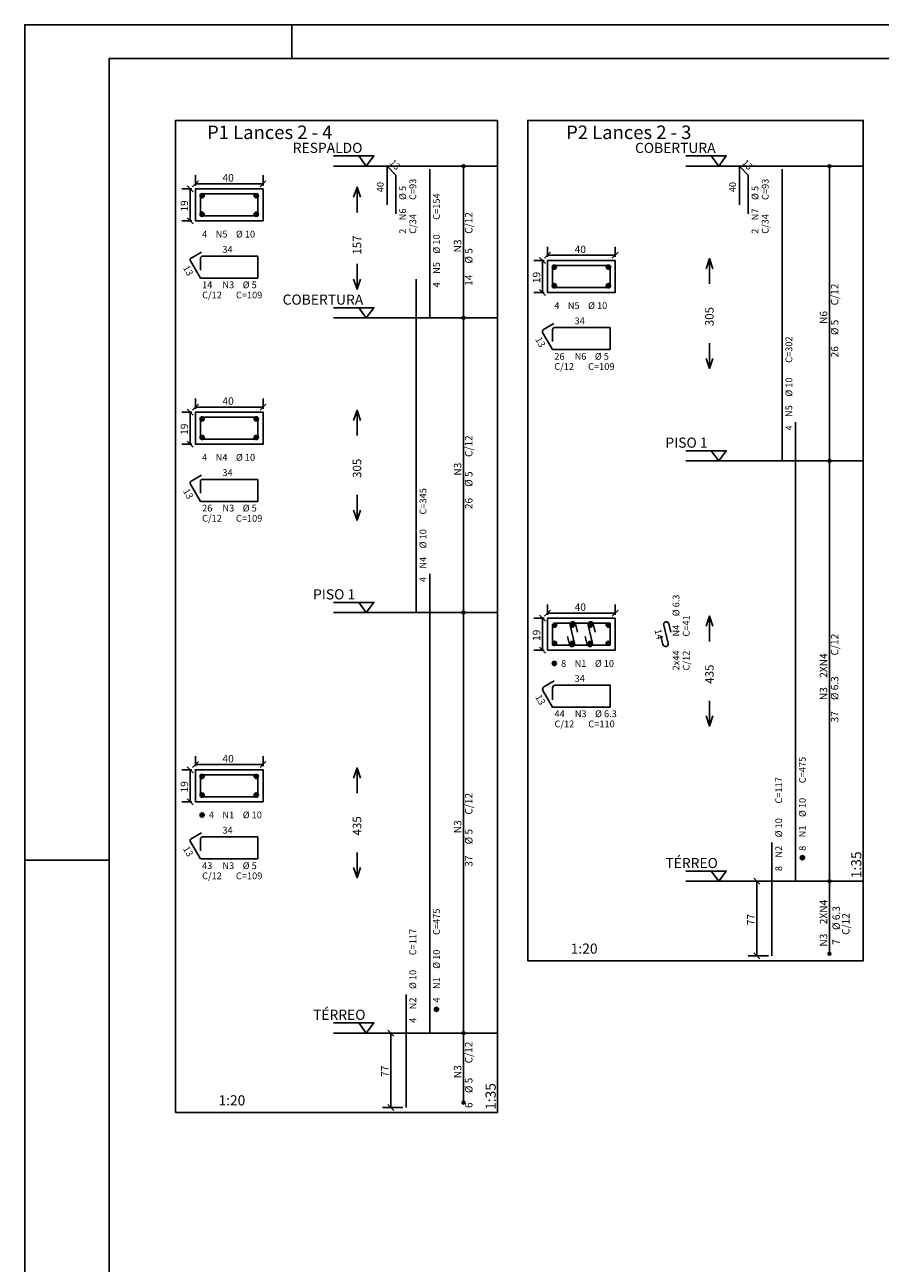
# Model space of a CAD drawing. Extents: x 0 to 119, y 0 to 84.
# Drawn here: x 0 to 25, y 47 to 84 of the extents above; entities that cross this region are included whole.
import ezdxf

# ---------------------------------------------------------------- set-up
doc = ezdxf.new("R2010")
doc.units = 0
doc.header["$MEASUREMENT"] = 0
doc.linetypes.add('ESTILO_TQS_0002', pattern=[0.4, 0.1, -0.3])
for name, color, linetype in [('1', 1, 'CONTINUOUS'), ('2', 2, 'CONTINUOUS'), ('21', 2, 'CONTINUOUS'), ('3', 3, 'CONTINUOUS'), ('4', 4, 'CONTINUOUS'), ('5', 5, 'CONTINUOUS'), ('6', 6, 'CONTINUOUS'), ('7', 7, 'CONTINUOUS')]:
    doc.layers.add(name, color=color, linetype=linetype)
doc.styles.get("Standard").update_dxf_attribs({"font": 'ROMANS.SHX'})

msp = doc.modelspace()

# ---------------------------------------------------------------- linework, layer by layer
at = {"layer": '1', "linetype": 'Continuous'}
for p, q in [((7.9, 83.1), (7.9, 84.1)), ((12.97448, 75.435017), (12.97448, 79.920731)), ((23.79409, 71.206231), (23.79409, 79.920517)), ((12.97448, 66.720731), (12.97448, 75.435017)), ((23.79409, 58.77766), (23.79409, 71.206231)), ((12.97448, 54.29216), (12.97448, 66.720731)), ((0, 59.4), (2.5, 59.4)), ((23.79409, 56.634803), (23.79409, 58.77766)), ((12.97448, 52.235017), (12.97448, 54.29216))]:
    msp.add_line(p, q, dxfattribs=at)
for points in [[(0, 0), (118.9, 0), (118.9, 84.1), (0, 84.1), (0, 0)], [(4.45848, 51.94216), (13.97448, 51.94216), (13.97448, 81.270731), (4.45848, 81.270731), (4.45848, 51.94216)], [(14.87159, 56.42766), (24.79409, 56.42766), (24.79409, 81.270517), (14.87159, 81.270517), (14.87159, 56.42766)], [(9.12448, 80.220731), (10.32448, 80.220731), (10.09948, 79.920731), (9.87448, 80.220731)], [(19.54409, 80.220517), (20.74409, 80.220517), (20.51909, 79.920517), (20.29409, 80.220517)], [(13.97448, 79.920731), (9.12448, 79.920731)], [(24.79409, 79.920517), (19.54409, 79.920517)], [(9.12448, 75.735017), (10.32448, 75.735017), (10.09948, 75.435017), (9.87448, 75.735017)], [(13.97448, 75.435017), (9.12448, 75.435017)], [(19.54409, 71.506231), (20.74409, 71.506231), (20.51909, 71.206231), (20.29409, 71.506231)], [(24.79409, 71.206231), (19.54409, 71.206231)], [(9.12448, 67.020731), (10.32448, 67.020731), (10.09948, 66.720731), (9.87448, 67.020731)], [(13.97448, 66.720731), (9.12448, 66.720731)], [(19.54409, 59.07766), (20.74409, 59.07766), (20.51909, 58.77766), (20.29409, 59.07766)], [(24.79409, 58.77766), (19.54409, 58.77766)], [(9.12448, 54.59216), (10.32448, 54.59216), (10.09948, 54.29216), (9.87448, 54.59216)], [(13.97448, 54.29216), (9.12448, 54.29216)]]:
    msp.add_lwpolyline(points, dxfattribs=at)
at = {"layer": '1', "linetype": 'ESTILO_TQS_0002'}
for points in [[(5.04448, 78.299068), (7.04448, 78.299068), (7.04448, 79.249068), (5.04448, 79.249068), (5.04448, 78.299068)], [(15.45759, 76.184624), (17.45759, 76.184624), (17.45759, 77.134624), (15.45759, 77.134624), (15.45759, 76.184624)], [(5.04448, 71.699068), (7.04448, 71.699068), (7.04448, 72.649068), (5.04448, 72.649068), (5.04448, 71.699068)], [(15.45759, 65.60664), (17.45759, 65.60664), (17.45759, 66.55664), (15.45759, 66.55664), (15.45759, 65.60664)], [(5.04448, 61.12764), (7.04448, 61.12764), (7.04448, 62.07764), (5.04448, 62.07764), (5.04448, 61.12764)]]:
    msp.add_lwpolyline(points, dxfattribs=at)
at = {"layer": '2', "linetype": 'Continuous'}
for p, q in [((12.97448, 79.920731), (12.97448, 79.920731)), ((23.79409, 79.920517), (23.79409, 79.920517)), ((4.956092, 79.31068), (5.132868, 79.487457)), ((5.04448, 79.349068), (5.04448, 79.649068)), ((6.956092, 79.31068), (7.132868, 79.487457)), ((7.04448, 79.349068), (7.04448, 79.649068)), ((4.94448, 79.249068), (4.64448, 79.249068)), ((4.982868, 79.16068), (4.806092, 79.337457)), ((4.89448, 78.299068), (4.89448, 79.249068)), ((5.04448, 79.399068), (7.04448, 79.399068)), ((5.60698, 79.099068), (5.25698, 79.099068)), ((6.89448, 79.099068), (5.25698, 79.099068)), ((6.89448, 78.449068), (6.89448, 79.099068)), ((5.19448, 79.036568), (5.19448, 78.449068)), ((5.19448, 79.036568), (5.19448, 78.686568)), ((4.982868, 78.21068), (4.806092, 78.387457)), ((5.19448, 78.449068), (6.89448, 78.449068)), ((4.94448, 78.299068), (4.64448, 78.299068)), ((15.369202, 77.196236), (15.545978, 77.373013)), ((15.45759, 77.234624), (15.45759, 77.534624)), ((15.45759, 77.284624), (17.45759, 77.284624)), ((17.369202, 77.196236), (17.545978, 77.373013)), ((17.45759, 77.234624), (17.45759, 77.534624)), ((15.35759, 77.134624), (15.05759, 77.134624)), ((15.395978, 77.046236), (15.219202, 77.223013)), ((15.30759, 76.184624), (15.30759, 77.134624)), ((15.60759, 76.922124), (15.60759, 76.334624)), ((15.60759, 76.922124), (15.60759, 76.572124)), ((16.02009, 76.984624), (15.67009, 76.984624)), ((17.30759, 76.984624), (15.67009, 76.984624)), ((17.30759, 76.334624), (17.30759, 76.984624)), ((15.35759, 76.184624), (15.05759, 76.184624)), ((15.395978, 76.096236), (15.219202, 76.273013)), ((15.60759, 76.334624), (17.30759, 76.334624)), ((12.97448, 75.435017), (12.97448, 75.435017)), ((12.97448, 75.435017), (12.97448, 75.435017)), ((4.956092, 72.71068), (5.132868, 72.887457)), ((5.04448, 72.749068), (5.04448, 73.049068)), ((6.956092, 72.71068), (7.132868, 72.887457)), ((7.04448, 72.749068), (7.04448, 73.049068)), ((4.94448, 72.649068), (4.64448, 72.649068)), ((4.982868, 72.56068), (4.806092, 72.737457)), ((4.89448, 71.699068), (4.89448, 72.649068)), ((5.04448, 72.799068), (7.04448, 72.799068)), ((5.60698, 72.499068), (5.25698, 72.499068)), ((6.89448, 72.499068), (5.25698, 72.499068)), ((6.89448, 71.849068), (6.89448, 72.499068)), ((5.19448, 72.436568), (5.19448, 71.849068)), ((5.19448, 72.436568), (5.19448, 72.086568)), ((4.982868, 71.61068), (4.806092, 71.787457)), ((5.19448, 71.849068), (6.89448, 71.849068)), ((4.94448, 71.699068), (4.64448, 71.699068)), ((23.79409, 71.206231), (23.79409, 71.206231)), ((23.79409, 71.206231), (23.79409, 71.206231)), ((12.97448, 66.720731), (12.97448, 66.720731)), ((12.97448, 66.720731), (12.97448, 66.720731)), ((15.395978, 66.468252), (15.219202, 66.645028)), ((15.369202, 66.618252), (15.545978, 66.795028)), ((15.45759, 66.65664), (15.45759, 66.95664)), ((15.45759, 66.70664), (17.45759, 66.70664)), ((17.369202, 66.618252), (17.545978, 66.795028)), ((17.45759, 66.65664), (17.45759, 66.95664)), ((15.35759, 66.55664), (15.05759, 66.55664)), ((15.30759, 65.60664), (15.30759, 66.55664)), ((15.60759, 66.32789), (15.60759, 65.75664)), ((15.60759, 66.32789), (15.60759, 65.97789)), ((16.03634, 66.40664), (15.68634, 66.40664)), ((17.30759, 66.40664), (15.68634, 66.40664)), ((16.127682, 66.351578), (16.258498, 65.811701)), ((16.339626, 66.1457), (16.280752, 66.388669)), ((16.656682, 66.351578), (16.787498, 65.811701)), ((16.868626, 66.1457), (16.809752, 66.388669)), ((17.30759, 65.75664), (17.30759, 66.40664)), ((16.105428, 65.774611), (16.046554, 66.01758)), ((16.634428, 65.774611), (16.575554, 66.01758)), ((15.35759, 65.60664), (15.05759, 65.60664)), ((15.395978, 65.518252), (15.219202, 65.695028)), ((15.60759, 65.75664), (17.30759, 65.75664)), ((4.956092, 62.139252), (5.132868, 62.316028)), ((5.04448, 62.17764), (5.04448, 62.47764)), ((6.956092, 62.139252), (7.132868, 62.316028)), ((7.04448, 62.17764), (7.04448, 62.47764)), ((4.94448, 62.07764), (4.64448, 62.07764)), ((4.982868, 61.989252), (4.806092, 62.166028)), ((4.89448, 61.12764), (4.89448, 62.07764)), ((5.04448, 62.22764), (7.04448, 62.22764)), ((5.60698, 61.92764), (5.25698, 61.92764)), ((6.89448, 61.92764), (5.25698, 61.92764)), ((6.89448, 61.27764), (6.89448, 61.92764)), ((5.19448, 61.86514), (5.19448, 61.27764)), ((5.19448, 61.86514), (5.19448, 61.51514)), ((4.982868, 61.039252), (4.806092, 61.216028)), ((5.19448, 61.27764), (6.89448, 61.27764)), ((4.94448, 61.12764), (4.64448, 61.12764)), ((21.99409, 58.77766), (21.39409, 58.77766)), ((21.732478, 58.689272), (21.555702, 58.866048)), ((21.64409, 56.57766), (21.64409, 58.77766)), ((23.79409, 58.77766), (23.79409, 58.77766)), ((23.79409, 58.77766), (23.79409, 58.77766)), ((21.99409, 56.57766), (21.39409, 56.57766)), ((21.732478, 56.489272), (21.555702, 56.666048)), ((23.79409, 56.634803), (23.79409, 56.634803)), ((11.17448, 54.29216), (10.57448, 54.29216)), ((10.912868, 54.203772), (10.736092, 54.380548)), ((10.82448, 52.09216), (10.82448, 54.29216)), ((12.97448, 54.29216), (12.97448, 54.29216)), ((12.97448, 54.29216), (12.97448, 54.29216)), ((11.17448, 52.09216), (10.57448, 52.09216)), ((10.912868, 52.003772), (10.736092, 52.180548)), ((12.97448, 52.235017), (12.97448, 52.235017))]:
    msp.add_line(p, q, dxfattribs=at)
for points in [[(9.72448, 79.002874), (9.82448, 79.302874), (9.92448, 79.002874)], [(9.82448, 78.552874), (9.82448, 79.302874)], [(9.82448, 77.030638), (9.82448, 76.280638)], [(20.14409, 76.888374), (20.24409, 77.188374), (20.34409, 76.888374)], [(20.24409, 76.438374), (20.24409, 77.188374)], [(9.72448, 76.580638), (9.82448, 76.280638), (9.92448, 76.580638)], [(20.24409, 74.688374), (20.24409, 73.938374)], [(20.14409, 74.238374), (20.24409, 73.938374), (20.34409, 74.238374)], [(9.72448, 72.402874), (9.82448, 72.702874), (9.92448, 72.402874)], [(9.82448, 71.952874), (9.82448, 72.702874)], [(9.82448, 70.202874), (9.82448, 69.452874)], [(9.72448, 69.752874), (9.82448, 69.452874), (9.92448, 69.752874)], [(20.14409, 66.316946), (20.24409, 66.616946), (20.34409, 66.316946)], [(20.24409, 65.866946), (20.24409, 66.616946)], [(20.24409, 64.116946), (20.24409, 63.366946)], [(20.14409, 63.666946), (20.24409, 63.366946), (20.34409, 63.666946)], [(9.72448, 61.831446), (9.82448, 62.131446), (9.92448, 61.831446)], [(9.82448, 61.381446), (9.82448, 62.131446)], [(9.82448, 59.631446), (9.82448, 58.881446)], [(9.72448, 59.181446), (9.82448, 58.881446), (9.92448, 59.181446)]]:
    msp.add_lwpolyline(points, dxfattribs=at)
for centre, radius in [((12.97448, 79.920731), 0.041625), ((12.97448, 79.920731), 0.02075), ((23.79409, 79.920517), 0.041625), ((23.79409, 79.920517), 0.02075), ((12.97448, 75.435017), 0.041625), ((12.97448, 75.435017), 0.041625), ((12.97448, 75.435017), 0.02075), ((12.97448, 75.435017), 0.02075), ((23.79409, 71.206231), 0.041625), ((23.79409, 71.206231), 0.041625), ((23.79409, 71.206231), 0.02075), ((23.79409, 71.206231), 0.02075), ((12.97448, 66.720731), 0.041625), ((12.97448, 66.720731), 0.041625), ((12.97448, 66.720731), 0.02075), ((12.97448, 66.720731), 0.02075), ((23.79409, 58.77766), 0.041625), ((23.79409, 58.77766), 0.041625), ((23.79409, 58.77766), 0.02075), ((23.79409, 58.77766), 0.02075), ((23.79409, 56.634803), 0.041625), ((23.79409, 56.634803), 0.02075), ((12.97448, 54.29216), 0.041625), ((12.97448, 54.29216), 0.041625), ((12.97448, 54.29216), 0.02075), ((12.97448, 54.29216), 0.02075), ((12.97448, 52.235017), 0.041625), ((12.97448, 52.235017), 0.02075)]:
    msp.add_circle(centre, radius, dxfattribs=at)
for centre, radius, start, end in [((5.25698, 79.036568), 0.0625, 90, 180), ((5.25698, 79.036568), 0.0625, 90, 180), ((15.67009, 76.922124), 0.0625, 90, 179.999999), ((15.67009, 76.922124), 0.0625, 90, 179.999999), ((5.25698, 72.436568), 0.0625, 90, 180), ((5.25698, 72.436568), 0.0625, 90, 180), ((15.68634, 66.32789), 0.07875, 90, 180), ((15.68634, 66.32789), 0.07875, 90, 180), ((16.204217, 66.370124), 0.07875, 13.620688, 193.620688), ((16.733217, 66.370124), 0.07875, 13.620688, 193.620688), ((16.181963, 65.793156), 0.07875, 193.620688, 13.620688), ((16.710963, 65.793156), 0.07875, 193.620688, 13.620688), ((5.25698, 61.86514), 0.0625, 90, 180), ((5.25698, 61.86514), 0.0625, 90, 180)]:
    msp.add_arc(centre, radius, start, end, dxfattribs=at)
at = {"layer": '21', "linetype": 'Continuous'}
msp.add_lwpolyline([(2.5, 1.00343), (117.9, 1), (117.9, 83.1), (2.5, 83.10343), (2.5, 1.00343)], dxfattribs=at)
at = {"layer": '3', "linetype": 'Continuous'}
for p, q in [((5.182636, 79.040257), (5.25329, 79.110912)), ((5.182645, 79.057944), (5.235661, 79.11096)), ((5.186311, 79.026255), (5.267318, 79.107262)), ((5.192362, 79.014628), (5.278951, 79.101217)), ((5.200308, 79.004897), (5.288688, 79.093276)), ((6.782636, 79.040257), (6.85329, 79.110912)), ((6.782645, 79.057944), (6.835661, 79.11096)), ((6.786311, 79.026255), (6.867318, 79.107262)), ((6.792362, 79.014628), (6.878951, 79.101217)), ((6.800308, 79.004897), (6.888688, 79.093276)), ((5.210042, 78.996952), (5.296639, 79.08355)), ((5.221678, 78.990911), (5.302638, 79.071871)), ((5.235653, 78.987208), (5.306373, 79.057928)), ((5.253358, 78.987235), (5.306377, 79.040255)), ((6.810042, 78.996952), (6.896639, 79.08355)), ((6.821678, 78.990911), (6.902638, 79.071871)), ((6.835653, 78.987208), (6.906373, 79.057928)), ((6.853358, 78.987235), (6.906377, 79.040255)), ((5.182636, 78.490257), (5.25329, 78.560912)), ((5.182645, 78.507944), (5.235661, 78.56096)), ((5.186311, 78.476255), (5.267318, 78.557262)), ((5.192362, 78.464628), (5.278951, 78.551217)), ((5.200308, 78.454897), (5.288688, 78.543276)), ((5.210042, 78.446952), (5.296639, 78.53355)), ((5.221678, 78.440911), (5.302638, 78.521871)), ((5.235653, 78.437208), (5.306373, 78.507928)), ((5.253358, 78.437235), (5.306377, 78.490255)), ((6.782636, 78.490257), (6.85329, 78.560912)), ((6.782645, 78.507944), (6.835661, 78.56096)), ((6.786311, 78.476255), (6.867318, 78.557262)), ((6.792362, 78.464628), (6.878951, 78.551217)), ((6.800308, 78.454897), (6.888688, 78.543276)), ((6.810042, 78.446952), (6.896639, 78.53355)), ((6.821678, 78.440911), (6.902638, 78.521871)), ((6.835653, 78.437208), (6.906373, 78.507928)), ((6.853358, 78.437235), (6.906377, 78.490255)), ((15.595746, 76.925813), (15.6664, 76.996467)), ((15.595755, 76.9435), (15.648771, 76.996516)), ((15.599421, 76.911811), (15.680428, 76.992818)), ((15.605472, 76.900184), (15.692061, 76.986773)), ((15.613418, 76.890453), (15.701798, 76.978832)), ((15.623152, 76.882508), (15.70975, 76.969106)), ((15.634788, 76.876467), (15.715748, 76.957427)), ((15.648763, 76.872764), (15.719483, 76.943484)), ((15.666468, 76.872791), (15.719487, 76.925811)), ((17.195746, 76.925813), (17.2664, 76.996467)), ((17.195755, 76.943499), (17.248771, 76.996516)), ((17.199421, 76.911811), (17.280428, 76.992818)), ((17.205472, 76.900184), (17.292061, 76.986773)), ((17.213418, 76.890453), (17.301798, 76.978832)), ((17.223152, 76.882508), (17.30975, 76.969106)), ((17.234788, 76.876467), (17.315748, 76.957427)), ((17.248763, 76.872764), (17.319483, 76.943484)), ((17.266468, 76.872791), (17.319487, 76.925811)), ((15.595746, 76.375813), (15.6664, 76.446467)), ((15.595755, 76.3935), (15.648771, 76.446516)), ((15.599421, 76.361811), (15.680428, 76.442818)), ((15.605472, 76.350184), (15.692061, 76.436773)), ((15.613418, 76.340453), (15.701798, 76.428832)), ((15.623152, 76.332508), (15.70975, 76.419106)), ((15.634788, 76.326467), (15.715748, 76.407427)), ((15.648763, 76.322764), (15.719483, 76.393484)), ((15.666468, 76.322791), (15.719487, 76.375811)), ((17.195746, 76.375813), (17.2664, 76.446467)), ((17.195755, 76.393499), (17.248771, 76.446516)), ((17.199421, 76.361811), (17.280428, 76.442818)), ((17.205472, 76.350184), (17.292061, 76.436773)), ((17.213418, 76.340453), (17.301798, 76.428832)), ((17.223152, 76.332508), (17.30975, 76.419106)), ((17.234788, 76.326467), (17.315748, 76.407427)), ((17.248763, 76.322764), (17.319483, 76.393484)), ((17.266468, 76.322791), (17.319487, 76.375811))]:
    msp.add_line(p, q, dxfattribs=at)
for centre in [(5.24448, 79.049068), (6.84448, 79.049068), (5.24448, 78.499068), (6.84448, 78.499068), (15.65759, 76.934624), (17.25759, 76.934624), (15.65759, 76.384624), (17.25759, 76.384624), (5.24448, 72.449068), (6.84448, 72.449068), (5.24448, 71.899068), (6.84448, 71.899068), (15.66409, 66.35014), (16.19309, 66.35014), (16.72209, 66.35014), (17.25109, 66.35014), (15.66409, 65.81314), (16.19309, 65.81314), (16.72209, 65.81314), (17.25109, 65.81314), (15.65759, 65.218252), (5.24448, 61.87764), (6.84448, 61.87764), (5.24448, 61.32764), (6.84448, 61.32764), (5.24448, 60.739252), (22.99409, 59.47766), (12.17448, 54.99216)]:
    msp.add_circle(centre, 0.0625, dxfattribs=at)
for points in [[(5.30698, 79.049068), (5.21323, 79.103195), (5.185749, 79.070445)], [(5.30698, 79.049068), (5.255333, 79.110619), (5.21323, 79.103195)], [(5.30698, 79.049068), (5.292358, 79.089243), (5.255333, 79.110619)], [(6.90698, 79.049068), (6.81323, 79.103195), (6.785749, 79.070445)], [(6.90698, 79.049068), (6.855333, 79.110619), (6.81323, 79.103195)], [(6.90698, 79.049068), (6.892358, 79.089243), (6.855333, 79.110619)], [(5.30698, 79.049068), (5.185749, 79.070445), (5.185749, 79.027692)], [(5.30698, 79.049068), (5.185749, 79.027692), (5.21323, 78.994942)], [(5.30698, 79.049068), (5.21323, 78.994942), (5.255333, 78.987518)], [(5.30698, 79.049068), (5.255333, 78.987518), (5.292358, 79.008894)], [(5.30698, 79.049068), (5.292358, 79.008894), (5.30698, 79.049068)], [(6.90698, 79.049068), (6.785749, 79.070445), (6.785749, 79.027692)], [(6.90698, 79.049068), (6.785749, 79.027692), (6.81323, 78.994942)], [(6.90698, 79.049068), (6.81323, 78.994942), (6.855333, 78.987518)], [(6.90698, 79.049068), (6.855333, 78.987518), (6.892358, 79.008894)], [(6.90698, 79.049068), (6.892358, 79.008894), (6.90698, 79.049068)], [(5.30698, 78.499068), (5.21323, 78.553195), (5.185749, 78.520445)], [(5.30698, 78.499068), (5.185749, 78.520445), (5.185749, 78.477692)], [(5.30698, 78.499068), (5.185749, 78.477692), (5.21323, 78.444942)], [(5.30698, 78.499068), (5.255333, 78.560619), (5.21323, 78.553195)], [(5.30698, 78.499068), (5.21323, 78.444942), (5.255333, 78.437518)], [(5.30698, 78.499068), (5.292358, 78.539243), (5.255333, 78.560619)], [(5.30698, 78.499068), (5.255333, 78.437518), (5.292358, 78.458894)], [(5.30698, 78.499068), (5.292358, 78.458894), (5.30698, 78.499068)], [(6.90698, 78.499068), (6.81323, 78.553195), (6.785749, 78.520445)], [(6.90698, 78.499068), (6.785749, 78.520445), (6.785749, 78.477692)], [(6.90698, 78.499068), (6.785749, 78.477692), (6.81323, 78.444942)], [(6.90698, 78.499068), (6.855333, 78.560619), (6.81323, 78.553195)], [(6.90698, 78.499068), (6.81323, 78.444942), (6.855333, 78.437518)], [(6.90698, 78.499068), (6.892358, 78.539243), (6.855333, 78.560619)], [(6.90698, 78.499068), (6.855333, 78.437518), (6.892358, 78.458894)], [(6.90698, 78.499068), (6.892358, 78.458894), (6.90698, 78.499068)], [(15.72009, 76.934624), (15.62634, 76.988751), (15.598859, 76.956001)], [(15.72009, 76.934624), (15.598859, 76.956001), (15.598859, 76.913248)], [(15.72009, 76.934624), (15.598859, 76.913248), (15.62634, 76.880498)], [(15.72009, 76.934624), (15.668443, 76.996175), (15.62634, 76.988751)], [(15.72009, 76.934624), (15.62634, 76.880498), (15.668443, 76.873074)], [(15.72009, 76.934624), (15.705468, 76.974799), (15.668443, 76.996175)], [(15.72009, 76.934624), (15.668443, 76.873074), (15.705468, 76.89445)], [(15.72009, 76.934624), (15.705468, 76.89445), (15.72009, 76.934624)], [(17.32009, 76.934624), (17.22634, 76.988751), (17.198859, 76.956001)], [(17.32009, 76.934624), (17.198859, 76.956001), (17.198859, 76.913248)], [(17.32009, 76.934624), (17.198859, 76.913248), (17.22634, 76.880498)], [(17.32009, 76.934624), (17.268443, 76.996175), (17.22634, 76.988751)], [(17.32009, 76.934624), (17.22634, 76.880498), (17.268443, 76.873074)], [(17.32009, 76.934624), (17.305468, 76.974798), (17.268443, 76.996175)], [(17.32009, 76.934624), (17.268443, 76.873074), (17.305468, 76.89445)], [(17.32009, 76.934624), (17.305468, 76.89445), (17.32009, 76.934624)], [(15.72009, 76.384624), (15.62634, 76.438751), (15.598859, 76.406001)], [(15.72009, 76.384624), (15.598859, 76.406001), (15.598859, 76.363248)], [(15.72009, 76.384624), (15.598859, 76.363248), (15.62634, 76.330498)], [(15.72009, 76.384624), (15.668443, 76.446175), (15.62634, 76.438751)], [(15.72009, 76.384624), (15.62634, 76.330498), (15.668443, 76.323074)], [(15.72009, 76.384624), (15.705468, 76.424799), (15.668443, 76.446175)], [(15.72009, 76.384624), (15.668443, 76.323074), (15.705468, 76.34445)], [(15.72009, 76.384624), (15.705468, 76.34445), (15.72009, 76.384624)], [(17.32009, 76.384624), (17.22634, 76.438751), (17.198859, 76.406001)], [(17.32009, 76.384624), (17.198859, 76.406001), (17.198859, 76.363248)], [(17.32009, 76.384624), (17.198859, 76.363248), (17.22634, 76.330498)], [(17.32009, 76.384624), (17.268443, 76.446175), (17.22634, 76.438751)], [(17.32009, 76.384624), (17.22634, 76.330498), (17.268443, 76.323074)], [(17.32009, 76.384624), (17.305468, 76.424798), (17.268443, 76.446175)], [(17.32009, 76.384624), (17.268443, 76.323074), (17.305468, 76.34445)], [(17.32009, 76.384624), (17.305468, 76.34445), (17.32009, 76.384624)], [(5.30698, 72.449068), (5.21323, 72.503195), (5.185749, 72.470445)], [(5.30698, 72.449068), (5.255333, 72.510619), (5.21323, 72.503195)], [(5.30698, 72.449068), (5.292358, 72.489243), (5.255333, 72.510619)], [(6.90698, 72.449068), (6.81323, 72.503195), (6.785749, 72.470445)], [(6.90698, 72.449068), (6.855333, 72.510619), (6.81323, 72.503195)], [(6.90698, 72.449068), (6.892358, 72.489243), (6.855333, 72.510619)], [(5.30698, 72.449068), (5.185749, 72.470445), (5.185749, 72.427692)], [(5.30698, 72.449068), (5.185749, 72.427692), (5.21323, 72.394942)], [(5.30698, 72.449068), (5.21323, 72.394942), (5.255333, 72.387518)], [(5.30698, 72.449068), (5.255333, 72.387518), (5.292358, 72.408894)], [(5.30698, 72.449068), (5.292358, 72.408894), (5.30698, 72.449068)], [(6.90698, 72.449068), (6.785749, 72.470445), (6.785749, 72.427692)], [(6.90698, 72.449068), (6.785749, 72.427692), (6.81323, 72.394942)], [(6.90698, 72.449068), (6.81323, 72.394942), (6.855333, 72.387518)], [(6.90698, 72.449068), (6.855333, 72.387518), (6.892358, 72.408894)], [(6.90698, 72.449068), (6.892358, 72.408894), (6.90698, 72.449068)], [(5.30698, 71.899068), (5.21323, 71.953195), (5.185749, 71.920445)], [(5.30698, 71.899068), (5.185749, 71.920445), (5.185749, 71.877692)], [(5.30698, 71.899068), (5.185749, 71.877692), (5.21323, 71.844942)], [(5.30698, 71.899068), (5.255333, 71.960619), (5.21323, 71.953195)], [(5.30698, 71.899068), (5.21323, 71.844942), (5.255333, 71.837518)], [(5.30698, 71.899068), (5.292358, 71.939243), (5.255333, 71.960619)], [(5.30698, 71.899068), (5.255333, 71.837518), (5.292358, 71.858894)], [(5.30698, 71.899068), (5.292358, 71.858894), (5.30698, 71.899068)], [(6.90698, 71.899068), (6.81323, 71.953195), (6.785749, 71.920445)], [(6.90698, 71.899068), (6.785749, 71.920445), (6.785749, 71.877692)], [(6.90698, 71.899068), (6.785749, 71.877692), (6.81323, 71.844942)], [(6.90698, 71.899068), (6.855333, 71.960619), (6.81323, 71.953195)], [(6.90698, 71.899068), (6.81323, 71.844942), (6.855333, 71.837518)], [(6.90698, 71.899068), (6.892358, 71.939243), (6.855333, 71.960619)], [(6.90698, 71.899068), (6.855333, 71.837518), (6.892358, 71.858894)], [(6.90698, 71.899068), (6.892358, 71.858894), (6.90698, 71.899068)], [(15.72659, 66.35014), (15.63284, 66.404266), (15.605359, 66.371516)], [(15.72659, 66.35014), (15.605359, 66.371516), (15.605359, 66.328764)], [(15.72659, 66.35014), (15.605359, 66.328764), (15.63284, 66.296013)], [(15.72659, 66.35014), (15.674943, 66.41169), (15.63284, 66.404266)], [(15.72659, 66.35014), (15.63284, 66.296013), (15.674943, 66.288589)], [(15.72659, 66.35014), (15.711968, 66.390314), (15.674943, 66.41169)], [(15.72659, 66.35014), (15.674943, 66.288589), (15.711968, 66.309966)], [(15.72659, 66.35014), (15.711968, 66.309966), (15.72659, 66.35014)], [(16.25559, 66.35014), (16.16184, 66.404266), (16.134359, 66.371516)], [(16.25559, 66.35014), (16.134359, 66.371516), (16.134359, 66.328764)], [(16.25559, 66.35014), (16.134359, 66.328764), (16.16184, 66.296013)], [(16.25559, 66.35014), (16.203943, 66.41169), (16.16184, 66.404266)], [(16.25559, 66.35014), (16.16184, 66.296013), (16.203943, 66.288589)], [(16.25559, 66.35014), (16.240968, 66.390314), (16.203943, 66.41169)], [(16.25559, 66.35014), (16.203943, 66.288589), (16.240968, 66.309966)], [(16.25559, 66.35014), (16.240968, 66.309966), (16.25559, 66.35014)], [(16.78459, 66.35014), (16.69084, 66.404266), (16.663359, 66.371516)], [(16.78459, 66.35014), (16.663359, 66.371516), (16.663359, 66.328764)], [(16.78459, 66.35014), (16.663359, 66.328764), (16.69084, 66.296013)], [(16.78459, 66.35014), (16.732943, 66.41169), (16.69084, 66.404266)], [(16.78459, 66.35014), (16.69084, 66.296013), (16.732943, 66.288589)], [(16.78459, 66.35014), (16.769968, 66.390314), (16.732943, 66.41169)], [(16.78459, 66.35014), (16.732943, 66.288589), (16.769968, 66.309966)], [(16.78459, 66.35014), (16.769968, 66.309966), (16.78459, 66.35014)], [(17.31359, 66.35014), (17.21984, 66.404266), (17.192359, 66.371516)], [(17.31359, 66.35014), (17.192359, 66.371516), (17.192359, 66.328764)], [(17.31359, 66.35014), (17.192359, 66.328764), (17.21984, 66.296013)], [(17.31359, 66.35014), (17.261943, 66.41169), (17.21984, 66.404266)], [(17.31359, 66.35014), (17.21984, 66.296013), (17.261943, 66.288589)], [(17.31359, 66.35014), (17.298968, 66.390314), (17.261943, 66.41169)], [(17.31359, 66.35014), (17.261943, 66.288589), (17.298968, 66.309966)], [(17.31359, 66.35014), (17.298968, 66.309966), (17.31359, 66.35014)], [(15.72659, 65.81314), (15.63284, 65.867266), (15.605359, 65.834516)], [(15.72659, 65.81314), (15.605359, 65.834516), (15.605359, 65.791764)], [(15.72659, 65.81314), (15.605359, 65.791764), (15.63284, 65.759013)], [(15.72659, 65.81314), (15.674943, 65.87469), (15.63284, 65.867266)], [(15.72659, 65.81314), (15.63284, 65.759013), (15.674943, 65.751589)], [(15.72659, 65.81314), (15.711968, 65.853314), (15.674943, 65.87469)], [(15.72659, 65.81314), (15.674943, 65.751589), (15.711968, 65.772966)], [(15.72659, 65.81314), (15.711968, 65.772966), (15.72659, 65.81314)], [(16.25559, 65.81314), (16.16184, 65.867266), (16.134359, 65.834516)], [(16.25559, 65.81314), (16.134359, 65.834516), (16.134359, 65.791764)], [(16.25559, 65.81314), (16.134359, 65.791764), (16.16184, 65.759013)], [(16.25559, 65.81314), (16.203943, 65.87469), (16.16184, 65.867266)], [(16.25559, 65.81314), (16.16184, 65.759013), (16.203943, 65.751589)], [(16.25559, 65.81314), (16.240968, 65.853314), (16.203943, 65.87469)], [(16.25559, 65.81314), (16.203943, 65.751589), (16.240968, 65.772966)], [(16.25559, 65.81314), (16.240968, 65.772966), (16.25559, 65.81314)], [(16.78459, 65.81314), (16.69084, 65.867266), (16.663359, 65.834516)], [(16.78459, 65.81314), (16.663359, 65.834516), (16.663359, 65.791764)], [(16.78459, 65.81314), (16.663359, 65.791764), (16.69084, 65.759013)], [(16.78459, 65.81314), (16.732943, 65.87469), (16.69084, 65.867266)], [(16.78459, 65.81314), (16.69084, 65.759013), (16.732943, 65.751589)], [(16.78459, 65.81314), (16.769968, 65.853314), (16.732943, 65.87469)], [(16.78459, 65.81314), (16.732943, 65.751589), (16.769968, 65.772966)], [(16.78459, 65.81314), (16.769968, 65.772966), (16.78459, 65.81314)], [(17.31359, 65.81314), (17.21984, 65.867266), (17.192359, 65.834516)], [(17.31359, 65.81314), (17.192359, 65.834516), (17.192359, 65.791764)], [(17.31359, 65.81314), (17.192359, 65.791764), (17.21984, 65.759013)], [(17.31359, 65.81314), (17.261943, 65.87469), (17.21984, 65.867266)], [(17.31359, 65.81314), (17.21984, 65.759013), (17.261943, 65.751589)], [(17.31359, 65.81314), (17.298968, 65.853314), (17.261943, 65.87469)], [(17.31359, 65.81314), (17.261943, 65.751589), (17.298968, 65.772966)], [(17.31359, 65.81314), (17.298968, 65.772966), (17.31359, 65.81314)], [(15.72009, 65.218252), (15.62634, 65.272378), (15.598859, 65.239628)], [(15.72009, 65.218252), (15.598859, 65.239628), (15.598859, 65.196875)], [(15.72009, 65.218252), (15.598859, 65.196875), (15.62634, 65.164125)], [(15.72009, 65.218252), (15.668443, 65.279802), (15.62634, 65.272378)], [(15.72009, 65.218252), (15.62634, 65.164125), (15.668443, 65.156701)], [(15.72009, 65.218252), (15.705468, 65.258426), (15.668443, 65.279802)], [(15.72009, 65.218252), (15.668443, 65.156701), (15.705468, 65.178077)], [(15.72009, 65.218252), (15.705468, 65.178077), (15.72009, 65.218252)], [(5.30698, 61.87764), (5.21323, 61.931766), (5.185749, 61.899016)], [(5.30698, 61.87764), (5.185749, 61.899016), (5.185749, 61.856264)], [(5.30698, 61.87764), (5.185749, 61.856264), (5.21323, 61.823513)], [(5.30698, 61.87764), (5.255333, 61.93919), (5.21323, 61.931766)], [(5.30698, 61.87764), (5.21323, 61.823513), (5.255333, 61.816089)], [(5.30698, 61.87764), (5.292358, 61.917814), (5.255333, 61.93919)], [(5.30698, 61.87764), (5.255333, 61.816089), (5.292358, 61.837466)], [(5.30698, 61.87764), (5.292358, 61.837466), (5.30698, 61.87764)], [(6.90698, 61.87764), (6.81323, 61.931766), (6.785749, 61.899016)], [(6.90698, 61.87764), (6.785749, 61.899016), (6.785749, 61.856264)], [(6.90698, 61.87764), (6.785749, 61.856264), (6.81323, 61.823513)], [(6.90698, 61.87764), (6.855333, 61.93919), (6.81323, 61.931766)], [(6.90698, 61.87764), (6.81323, 61.823513), (6.855333, 61.816089)], [(6.90698, 61.87764), (6.892358, 61.917814), (6.855333, 61.93919)], [(6.90698, 61.87764), (6.855333, 61.816089), (6.892358, 61.837466)], [(6.90698, 61.87764), (6.892358, 61.837466), (6.90698, 61.87764)], [(5.30698, 61.32764), (5.21323, 61.381766), (5.185749, 61.349016)], [(5.30698, 61.32764), (5.185749, 61.349016), (5.185749, 61.306264)], [(5.30698, 61.32764), (5.185749, 61.306264), (5.21323, 61.273513)], [(5.30698, 61.32764), (5.255333, 61.38919), (5.21323, 61.381766)], [(5.30698, 61.32764), (5.21323, 61.273513), (5.255333, 61.266089)], [(5.30698, 61.32764), (5.292358, 61.367814), (5.255333, 61.38919)], [(5.30698, 61.32764), (5.255333, 61.266089), (5.292358, 61.287466)], [(5.30698, 61.32764), (5.292358, 61.287466), (5.30698, 61.32764)], [(6.90698, 61.32764), (6.81323, 61.381766), (6.785749, 61.349016)], [(6.90698, 61.32764), (6.785749, 61.349016), (6.785749, 61.306264)], [(6.90698, 61.32764), (6.785749, 61.306264), (6.81323, 61.273513)], [(6.90698, 61.32764), (6.855333, 61.38919), (6.81323, 61.381766)], [(6.90698, 61.32764), (6.81323, 61.273513), (6.855333, 61.266089)], [(6.90698, 61.32764), (6.892358, 61.367814), (6.855333, 61.38919)], [(6.90698, 61.32764), (6.855333, 61.266089), (6.892358, 61.287466)], [(6.90698, 61.32764), (6.892358, 61.287466), (6.90698, 61.32764)], [(5.30698, 60.739252), (5.21323, 60.793378), (5.185749, 60.760628)], [(5.30698, 60.739252), (5.255333, 60.800802), (5.21323, 60.793378)], [(5.30698, 60.739252), (5.292358, 60.779426), (5.255333, 60.800802)], [(5.30698, 60.739252), (5.185749, 60.760628), (5.185749, 60.717875)], [(5.30698, 60.739252), (5.185749, 60.717875), (5.21323, 60.685125)], [(5.30698, 60.739252), (5.21323, 60.685125), (5.255333, 60.677701)], [(5.30698, 60.739252), (5.255333, 60.677701), (5.292358, 60.699077)], [(5.30698, 60.739252), (5.292358, 60.699077), (5.30698, 60.739252)], [(23.05659, 59.47766), (22.96284, 59.531787), (22.935359, 59.499036)], [(23.05659, 59.47766), (22.935359, 59.499036), (22.935359, 59.456284)], [(23.05659, 59.47766), (22.935359, 59.456284), (22.96284, 59.423533)], [(23.05659, 59.47766), (23.004943, 59.53921), (22.96284, 59.531787)], [(23.05659, 59.47766), (22.96284, 59.423533), (23.004943, 59.41611)], [(23.05659, 59.47766), (23.041968, 59.517834), (23.004943, 59.53921)], [(23.05659, 59.47766), (23.004943, 59.41611), (23.041968, 59.437486)], [(23.05659, 59.47766), (23.041968, 59.437486), (23.05659, 59.47766)], [(12.23698, 54.99216), (12.14323, 55.046287), (12.115749, 55.013536)], [(12.23698, 54.99216), (12.115749, 55.013536), (12.115749, 54.970784)], [(12.23698, 54.99216), (12.115749, 54.970784), (12.14323, 54.938033)], [(12.23698, 54.99216), (12.185333, 55.05371), (12.14323, 55.046287)], [(12.23698, 54.99216), (12.14323, 54.938033), (12.185333, 54.93061)], [(12.23698, 54.99216), (12.222358, 55.032334), (12.185333, 55.05371)], [(12.23698, 54.99216), (12.185333, 54.93061), (12.222358, 54.951986)], [(12.23698, 54.99216), (12.222358, 54.951986), (12.23698, 54.99216)]]:
    msp.add_solid(points, dxfattribs=at)
at = {"layer": '5', "linetype": 'Continuous'}
for points in [[(5.04448, 78.299068), (7.04448, 78.299068), (7.04448, 79.249068), (5.04448, 79.249068), (5.04448, 78.299068)], [(15.45759, 76.184624), (17.45759, 76.184624), (17.45759, 77.134624), (15.45759, 77.134624), (15.45759, 76.184624)], [(5.04448, 71.699068), (7.04448, 71.699068), (7.04448, 72.649068), (5.04448, 72.649068), (5.04448, 71.699068)], [(15.45759, 65.60664), (17.45759, 65.60664), (17.45759, 66.55664), (15.45759, 66.55664), (15.45759, 65.60664)], [(5.04448, 61.12764), (7.04448, 61.12764), (7.04448, 62.07764), (5.04448, 62.07764), (5.04448, 61.12764)]]:
    msp.add_lwpolyline(points, dxfattribs=at)
at = {"layer": '6', "linetype": 'Continuous'}
for p, q in [((10.711843, 78.777874), (10.711843, 79.920731)), ((10.711843, 79.920731), (10.974483, 79.658092)), ((11.97448, 75.435017), (11.97448, 79.835017)), ((21.131453, 78.77766), (21.131453, 79.920517)), ((21.131453, 79.920517), (21.394093, 79.657877)), ((22.39409, 71.206231), (22.39409, 79.834803)), ((10.974483, 79.658092), (10.974483, 78.515235)), ((21.394093, 79.657877), (21.394093, 78.51502)), ((5.226715, 77.379847), (4.923607, 77.204847)), ((6.89448, 77.26068), (5.25698, 77.26068)), ((6.89448, 76.61068), (6.89448, 77.26068)), ((4.90073, 77.11947), (5.19448, 76.61068)), ((5.19448, 77.19818), (5.19448, 76.84818)), ((5.19448, 76.61068), (6.89448, 76.61068)), ((11.57448, 66.720731), (11.57448, 76.577874)), ((15.639826, 75.265291), (15.336717, 75.090291)), ((15.60759, 75.083624), (15.60759, 74.733624)), ((17.30759, 75.146124), (15.67009, 75.146124)), ((17.30759, 74.496124), (17.30759, 75.146124)), ((15.31384, 75.004914), (15.60759, 74.496124)), ((15.60759, 74.496124), (17.30759, 74.496124)), ((22.79409, 58.77766), (22.79409, 72.349089)), ((5.226715, 70.779847), (4.923607, 70.604847)), ((4.90073, 70.51947), (5.19448, 70.01068)), ((5.19448, 70.59818), (5.19448, 70.24818)), ((6.89448, 70.66068), (5.25698, 70.66068)), ((6.89448, 70.01068), (6.89448, 70.66068)), ((5.19448, 70.01068), (6.89448, 70.01068)), ((11.97448, 54.29216), (11.97448, 67.863589)), ((18.892182, 66.351578), (19.022998, 65.811701)), ((19.104126, 66.1457), (19.045252, 66.388669)), ((18.869928, 65.774611), (18.811054, 66.01758)), ((15.653898, 64.702043), (15.35079, 64.527043)), ((15.60759, 64.496002), (15.60759, 64.146002)), ((17.30759, 64.574752), (15.68634, 64.574752)), ((17.30759, 63.924752), (17.30759, 64.574752)), ((15.321965, 64.419469), (15.60759, 63.924752)), ((15.60759, 63.924752), (17.30759, 63.924752)), ((5.226715, 60.208418), (4.923607, 60.033418)), ((6.89448, 60.089252), (5.25698, 60.089252)), ((6.89448, 59.439252), (6.89448, 60.089252)), ((4.90073, 59.948041), (5.19448, 59.439252)), ((5.19448, 60.026752), (5.19448, 59.676752)), ((22.09409, 56.57766), (22.09409, 59.920517)), ((5.19448, 59.439252), (6.89448, 59.439252)), ((11.27448, 52.09216), (11.27448, 55.435017))]:
    msp.add_line(p, q, dxfattribs=at)
for centre, radius, start, end in [((5.25698, 77.19818), 0.0625, 90, 180), ((4.954857, 77.15072), 0.0625, 120, 210), ((15.367967, 75.036164), 0.0625, 119.999999, 209.999999), ((15.67009, 75.083624), 0.0625, 90, 179.999999), ((4.954857, 70.55072), 0.0625, 120, 210), ((5.25698, 70.59818), 0.0625, 90, 180), ((18.968717, 66.370124), 0.07875, 13.620688, 193.620688), ((18.946463, 65.793156), 0.07875, 193.620688, 13.620688), ((15.390165, 64.458844), 0.07875, 120, 210), ((15.68634, 64.496002), 0.07875, 90, 180), ((5.25698, 60.026752), 0.0625, 90, 180), ((4.954857, 59.979291), 0.0625, 120, 210)]:
    msp.add_arc(centre, radius, start, end, dxfattribs=at)

# ---------------------------------------------------------------- texts
at = {"layer": '2', "linetype": 'Continuous'}
for s, height, rotation, p in [('13', 0.2, 315, (10.772452, 80.001544)), ('13', 0.2, 315, (21.192062, 80.001329)), ('C=93', 0.2, 90, (11.57448, 78.920731)), ('C=93', 0.2, 90, (21.99409, 78.920517)), ('40', 0.2, 90, (10.611843, 79.149303)), ('%%c 5', 0.2, 90, (11.27448, 78.920731)), ('C=154', 0.2, 90, (12.27448, 78.335017)), ('40', 0.2, 90, (21.031453, 79.149089)), ('%%c 5', 0.2, 90, (21.69409, 78.920517)), ('19', 0.22, 90, (4.82848, 78.576068)), ('N6', 0.2, 90, (11.27448, 78.320731)), ('C/34', 0.2, 90, (11.57448, 77.920731)), ('C/12', 0.22, 90, (13.23848, 77.919874)), ('N7', 0.2, 90, (21.69409, 78.320517)), ('C/34', 0.2, 90, (21.99409, 77.920517)), ('2', 0.2, 90, (11.27448, 77.920731)), ('2', 0.2, 90, (21.69409, 77.920517)), ('157', 0.25, 90, (9.94948, 77.302874)), ('%%c 10', 0.2, 90, (12.27448, 77.335017)), ('N3', 0.22, 90, (12.90848, 77.369874)), ('%%c 5', 0.22, 90, (13.23848, 77.039874)), ('13', 0.2, 300, (4.672172, 76.915343)), ('N5', 0.2, 90, (12.27448, 76.735017)), ('14', 0.22, 90, (13.23848, 76.379874)), ('19', 0.22, 90, (15.24159, 76.461624)), ('4', 0.2, 90, (12.27448, 76.335017)), ('C/12', 0.22, 90, (24.05809, 75.805374)), ('305', 0.25, 90, (20.36909, 75.188374)), ('N6', 0.22, 90, (23.72809, 75.255374)), ('%%c 5', 0.22, 90, (24.05809, 74.925374)), ('13', 0.2, 299.999999, (15.085282, 74.800788)), ('C=302', 0.2, 90, (22.69409, 74.106231)), ('26', 0.22, 90, (24.05809, 74.265374)), ('%%c 10', 0.2, 90, (22.69409, 73.106231)), ('N5', 0.2, 90, (22.69409, 72.506231)), ('19', 0.22, 90, (4.82848, 71.976068)), ('4', 0.2, 90, (22.69409, 72.106231)), ('C/12', 0.22, 90, (13.23848, 71.319874)), ('305', 0.25, 90, (9.94948, 70.702874)), ('N3', 0.22, 90, (12.90848, 70.769874)), ('%%c 5', 0.22, 90, (13.23848, 70.439874)), ('13', 0.2, 300, (4.672172, 70.315343)), ('C=345', 0.2, 90, (11.87448, 69.620731)), ('26', 0.22, 90, (13.23848, 69.779874)), ('%%c 10', 0.2, 90, (11.87448, 68.620731)), ('N4', 0.2, 90, (11.87448, 68.020731)), ('4', 0.2, 90, (11.87448, 67.620731)), ('%%c 6.3', 0.2, 90, (19.35759, 66.61314)), ('N4', 0.2, 90, (19.35759, 66.01314)), ('C=41', 0.2, 90, (19.65759, 66.01314)), ('19', 0.22, 90, (15.24159, 65.88364)), ('14', 0.2, 283.620688, (18.618929, 66.205367)), ('C/12', 0.22, 90, (24.05809, 65.453946)), ('2x44', 0.2, 90, (19.35759, 65.01314)), ('C/12', 0.2, 90, (19.65759, 65.01314)), ('2XN4', 0.22, 90, (23.72809, 64.793946)), ('435', 0.25, 90, (20.36909, 64.616946)), ('%%c 6.3', 0.22, 90, (24.05809, 64.133946)), ('N3', 0.22, 90, (23.72809, 64.133946)), ('13', 0.2, 300, (15.085282, 64.229415)), ('37', 0.22, 90, (24.05809, 63.473946)), ('C=475', 0.2, 90, (23.09409, 61.67766)), ('19', 0.22, 90, (4.82848, 61.40464)), ('C=117', 0.2, 90, (22.39409, 61.07766)), ('C/12', 0.22, 90, (13.23848, 60.748446)), ('%%c 10', 0.2, 90, (23.09409, 60.67766)), ('435', 0.25, 90, (9.94948, 60.131446)), ('N3', 0.22, 90, (12.90848, 60.198446)), ('%%c 10', 0.2, 90, (22.39409, 60.07766)), ('%%c 5', 0.22, 90, (13.23848, 59.868446)), ('N1', 0.2, 90, (23.09409, 60.07766)), ('13', 0.2, 300, (4.672172, 59.743915)), ('N2', 0.2, 90, (22.39409, 59.47766)), ('8', 0.2, 90, (23.09409, 59.67766)), ('37', 0.22, 90, (13.23848, 59.208446)), ('1:35', 0.3, 90, (24.736865, 58.86756)), ('8', 0.2, 90, (22.39409, 59.07766)), ('2XN4', 0.22, 90, (23.72809, 57.508231)), ('C=475', 0.2, 90, (12.27448, 57.19216)), ('%%c 6.3', 0.22, 90, (24.103733, 57.33841)), ('77', 0.22, 90, (21.57809, 57.47966)), ('C/12', 0.22, 90, (24.388106, 57.193515)), ('C=117', 0.2, 90, (11.57448, 56.59216)), ('N3', 0.22, 90, (23.72809, 56.848231)), ('7', 0.22, 90, (24.103733, 56.89841)), ('%%c 10', 0.2, 90, (12.27448, 56.19216)), ('%%c 10', 0.2, 90, (11.57448, 55.59216)), ('N1', 0.2, 90, (12.27448, 55.59216)), ('N2', 0.2, 90, (11.57448, 54.99216)), ('4', 0.2, 90, (12.27448, 55.19216)), ('4', 0.2, 90, (11.57448, 54.59216)), ('C/12', 0.22, 90, (13.23848, 53.395589)), ('77', 0.22, 90, (10.75848, 52.99416)), ('N3', 0.22, 90, (12.90848, 52.955589)), ('%%c 5', 0.22, 90, (13.23848, 52.515589)), ('1:35', 0.3, 90, (13.925856, 52.018511)), ('6', 0.22, 90, (13.23848, 52.075589))]:
    msp.add_text(s, height=height, rotation=rotation, dxfattribs=at).set_placement(p)
for s, height, p in [('4', 0.01, (13.76448, 79.920731)), ('3', 0.01, (24.58409, 79.920517)), ('40', 0.22, (5.84648, 79.465068)), ('4', 0.2, (5.24448, 77.81068)), ('N5', 0.2, (5.64448, 77.81068)), ('%%c 10', 0.2, (6.24448, 77.81068)), ('34', 0.2, (5.84448, 77.36068)), ('40', 0.22, (16.25959, 77.350624)), ('C/12', 0.2, (5.24448, 76.01068)), ('14', 0.2, (5.24448, 76.31068)), ('N3', 0.2, (5.84448, 76.31068)), ('C=109', 0.2, (6.24448, 76.01068)), ('%%c 5', 0.2, (6.44448, 76.31068)), ('4', 0.2, (15.65759, 75.696236)), ('N5', 0.2, (16.05759, 75.696236)), ('%%c 10', 0.2, (16.65759, 75.696236)), ('3', 0.01, (13.76448, 75.435017)), ('34', 0.2, (16.25759, 75.246124)), ('26', 0.2, (15.65759, 74.196124)), ('N6', 0.2, (16.25759, 74.196124)), ('%%c 5', 0.2, (16.85759, 74.196124)), ('C/12', 0.2, (15.65759, 73.896124)), ('C=109', 0.2, (16.65759, 73.896124)), ('40', 0.22, (5.84648, 72.865068)), ('4', 0.2, (5.24448, 71.21068)), ('N4', 0.2, (5.64448, 71.21068)), ('%%c 10', 0.2, (6.24448, 71.21068)), ('2', 0.01, (24.58409, 71.206231)), ('34', 0.2, (5.84448, 70.76068)), ('26', 0.2, (5.24448, 69.71068)), ('C/12', 0.2, (5.24448, 69.41068)), ('N3', 0.2, (5.84448, 69.71068)), ('C=109', 0.2, (6.24448, 69.41068)), ('%%c 5', 0.2, (6.44448, 69.71068)), ('2', 0.01, (13.76448, 66.720731)), ('40', 0.22, (16.25959, 66.77264)), ('8', 0.2, (15.85759, 65.118252)), ('N1', 0.2, (16.25759, 65.118252)), ('%%c 10', 0.2, (16.85759, 65.118252)), ('34', 0.2, (16.25759, 64.674752)), ('44', 0.2, (15.66409, 63.631252)), ('N3', 0.2, (16.26409, 63.631252)), ('%%c 6.3', 0.2, (16.86409, 63.631252)), ('C/12', 0.2, (15.66409, 63.331252)), ('C=110', 0.2, (16.66409, 63.331252)), ('40', 0.22, (5.84648, 62.29364)), ('4', 0.2, (5.44448, 60.639252)), ('N1', 0.2, (5.84448, 60.639252)), ('%%c 10', 0.2, (6.44448, 60.639252)), ('34', 0.2, (5.84448, 60.189252)), ('43', 0.2, (5.24448, 59.139252)), ('N3', 0.2, (5.84448, 59.139252)), ('%%c 5', 0.2, (6.44448, 59.139252)), ('C/12', 0.2, (5.24448, 58.839252)), ('C=109', 0.2, (6.24448, 58.839252)), ('1', 0.01, (24.58409, 58.77766)), ('1:20', 0.3, (16.14284, 56.63766)), ('1', 0.01, (13.76448, 54.29216)), ('1:20', 0.3, (5.72648, 52.15216))]:
    msp.add_text(s, height=height, dxfattribs=at).set_placement(p)
at = {"layer": '4', "linetype": 'Continuous'}
for s, p in [('RESPALDO', (7.92448, 80.310731)), ('COBERTURA', (18.04409, 80.310517)), ('COBERTURA', (7.62448, 75.825017)), ('PISO 1', (18.94409, 71.596231)), ('PISO 1', (8.52448, 67.110731)), ('TÉRREO', (18.94409, 59.16766)), ('TÉRREO', (8.52448, 54.68216))]:
    msp.add_text(s, height=0.3, dxfattribs=at).set_placement(p)
at = {"layer": '7', "linetype": 'Continuous'}
for s, p in [('P1 Lances 2 - 4', (5.39148, 80.720731)), ('P2 Lances 2 - 3', (16.00784, 80.720517))]:
    msp.add_text(s, height=0.4, dxfattribs=at).set_placement(p)

doc.saveas('drawing.dxf')
